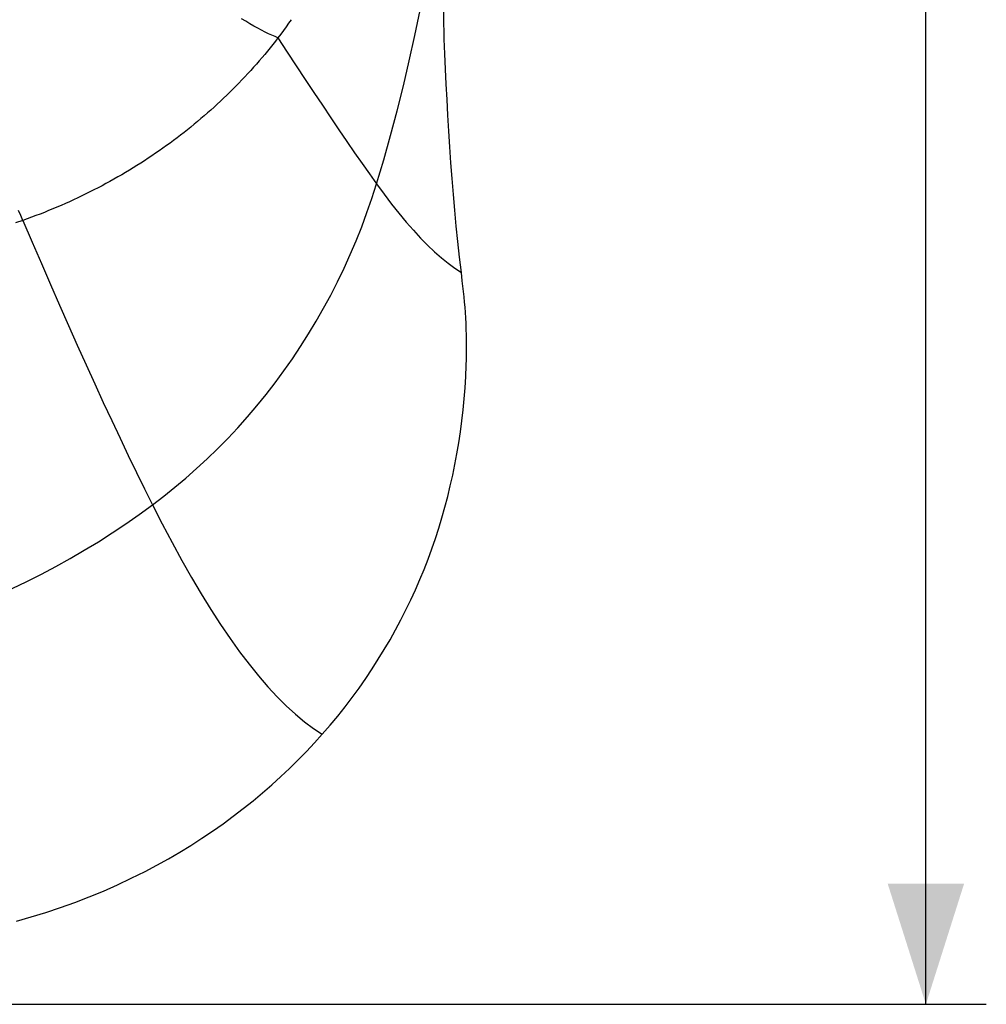
# Model space of a CAD drawing. Units: millimetres. Extents: x 72 to 242, y -20 to 290.
# Drawn here: x 218 to 242, y -20 to 4 of the extents above; entities that cross this region are included whole.
import ezdxf

# ---------------------------------------------------------------- set-up
doc = ezdxf.new("R2010")
doc.units = ezdxf.units.MM
doc.header["$LTSCALE"] = 16.335
doc.layers.get('0').update_dxf_attribs({"linetype": 'CONTINUOUS'})
for name, color, linetype in [('ASSI', 7, 'CONTINUOUS'), ('RACCORDO', 7, 'CONTINUOUS'), ('SUPERFICI', 7, 'CONTINUOUS')]:
    doc.layers.add(name, color=color, linetype=linetype)
doc.styles.get("Standard").update_dxf_attribs({"font": 'txt', "width": 0.8})
doc.dimstyles.new('DIMSTYLE_1', dxfattribs={"dimtxt": 3, "dimasz": 3, "dimexe": 1.5, "dimexo": 0.5, "dimgap": 0.75, "dimtad": 1, "dimdec": 1, "dimtxsty": 'STANDARD', "dimblk": '_FILLED', "dimblk1": '_FILLED', "dimblk2": '_FILLED', "dimcen": 0.09, "dimadec": 0, "dimazin": 0, "dimtfac": 1, "dimtdec": 1, "dimtofl": 0, "dimtmove": 0, "dimatfit": 3, "dimldrblk": '_FILLED', "dimfxl": 1, "dimtolj": 1, "dimarcsym": 0})

# ---------------------------------------------------------------- blocks, each defined once
blk = doc.blocks.new('_FILLED')
at = {"color": 0, "linetype": 'BYBLOCK'}
blk.add_solid([(0, 0), (-1, 0.3167), (-1, -0.3167)], dxfattribs=at)
blk = doc.blocks.new('*D1')
at = {"color": 7, "linetype": 'CONTINUOUS'}
for p, q in [((207.572, 150.751), (241.644, 150.751)), ((240.144, 150.751), (240.144, 65.352)), ((240.144, -20.047), (240.144, 65.352)), ((203.207, -20.047), (241.644, -20.047))]:
    blk.add_line(p, q, dxfattribs=at)
at = {"color": 7, "linetype": 'CONTINUOUS', "xscale": 3, "yscale": 3, "zscale": 3}
for p, rotation in [((240.144, 150.751), 90), ((240.144, -20.047), 270)]:
    blk.add_blockref('_FILLED', p, dxfattribs=dict(at, rotation=rotation))
at = {"color": 7, "linetype": 'CONTINUOUS', "insert": (236.394, 65.352), "char_height": 3, "width": 15.75, "attachment_point": 2, "rotation": 90, "line_spacing_factor": 0.9}
blk.add_mtext('170,8', dxfattribs=at)

msp = doc.modelspace()

# ---------------------------------------------------------------- linework, layer by layer
at = {"layer": 'ASSI', "color": 253, "linetype": 'CONTINUOUS'}
for points in [[(227.313, 3.392), (227.451, 4.021), (227.58, 4.654), (227.7, 5.291), (227.81, 5.932), (227.912, 6.576), (228.004, 7.224), (228.087, 7.877), (228.161, 8.535), (228.226, 9.197), (228.282, 9.864)], [(226.499, 0.332), (226.678, 0.931), (226.849, 1.537), (227.012, 2.149), (227.167, 2.768), (227.313, 3.392)]]:
    msp.add_lwpolyline(points, dxfattribs=at)
at = {"layer": 'ASSI', "color": 7, "linetype": 'CONTINUOUS'}
for points in [[(228.173, 4.318), (228.17, 4.521), (228.168, 4.728), (228.168, 4.941), (228.169, 5.158), (228.172, 5.381), (228.176, 5.608), (228.181, 5.84), (228.187, 6.077), (228.195, 6.318), (228.203, 6.565), (228.212, 6.816), (228.222, 7.073), (228.232, 7.334), (228.244, 7.6)], [(228.183, 3.93), (228.177, 4.121), (228.173, 4.318)]]:
    msp.add_lwpolyline(points, dxfattribs=at)
at = {"layer": 'RACCORDO', "color": 7, "linetype": 'CONTINUOUS'}
for p, q in [((228.629, -2.071), (228.606, -1.87)), ((228.652, -2.273), (228.629, -2.071)), ((228.673, -2.475), (228.652, -2.273))]:
    msp.add_line(p, q, dxfattribs=at)
at = {"layer": 'RACCORDO', "color": 253, "linetype": 'CONTINUOUS'}
for points in [[(224.052, 3.963), (223.979, 3.993), (223.901, 4.026), (223.82, 4.063), (223.734, 4.105), (223.644, 4.15), (223.551, 4.2), (223.454, 4.254), (223.354, 4.311), (223.25, 4.373), (223.143, 4.438)], [(224.379, 4.413), (224.316, 4.325), (224.253, 4.235), (224.187, 4.145), (224.12, 4.055), (224.052, 3.963)], [(224.052, 3.963), (223.988, 3.88), (223.923, 3.798), (223.857, 3.716), (223.79, 3.634), (223.723, 3.552), (223.655, 3.471), (223.586, 3.391), (223.516, 3.311), (223.446, 3.231), (223.375, 3.152), (223.303, 3.073), (223.23, 2.995), (223.157, 2.917), (223.083, 2.84), (223.008, 2.763), (222.932, 2.687), (222.856, 2.612), (222.779, 2.536), (222.701, 2.462), (222.623, 2.388), (222.544, 2.314), (222.464, 2.241), (222.384, 2.169), (222.303, 2.097), (222.221, 2.026), (222.139, 1.955), (222.056, 1.885), (221.972, 1.816), (221.888, 1.747), (221.803, 1.679), (221.718, 1.611), (221.632, 1.545), (221.545, 1.478), (221.458, 1.413), (221.37, 1.348), (221.281, 1.284), (221.192, 1.22), (221.102, 1.157), (221.012, 1.094), (220.921, 1.033), (220.829, 0.971), (220.737, 0.911), (220.644, 0.851), (220.55, 0.792), (220.456, 0.733), (220.361, 0.675), (220.266, 0.618), (220.17, 0.561), (220.073, 0.506), (219.976, 0.45), (219.878, 0.396), (219.78, 0.342), (219.681, 0.289), (219.582, 0.237), (219.482, 0.185), (219.382, 0.135), (219.281, 0.085), (219.18, 0.035), (219.078, -0.013), (218.976, -0.061), (218.874, -0.108), (218.771, -0.154), (218.667, -0.2), (218.563, -0.244), (218.459, -0.288), (218.354, -0.331), (218.249, -0.373), (218.143, -0.415), (218.037, -0.455), (217.931, -0.495), (217.824, -0.534), (217.717, -0.572)], [(224.052, 3.963), (224.282, 3.61), (224.507, 3.266), (224.728, 2.93), (224.944, 2.603), (225.155, 2.286), (225.361, 1.977), (225.563, 1.678), (225.76, 1.389), (225.952, 1.109), (226.139, 0.84), (226.321, 0.581), (226.499, 0.332)], [(217.717, -0.572), (217.662, -0.45), (217.606, -0.324)], [(217.717, -0.572), (217.532, -0.637)], [(217.717, -0.572), (217.948, -1.113), (218.176, -1.645), (218.403, -2.167), (218.627, -2.68), (218.848, -3.183), (219.068, -3.676), (219.284, -4.159), (219.499, -4.631), (219.711, -5.094), (219.921, -5.545), (220.128, -5.986), (220.333, -6.415), (220.536, -6.834), (220.736, -7.242), (220.934, -7.638)]]:
    msp.add_lwpolyline(points, dxfattribs=at)
at = {"layer": 'RACCORDO', "color": 7, "linetype": 'CONTINUOUS'}
for points in [[(228.727, -4.178), (228.732, -4.022), (228.734, -3.868), (228.736, -3.716), (228.735, -3.567), (228.732, -3.42), (228.728, -3.276), (228.722, -3.135), (228.715, -2.997), (228.707, -2.862), (228.697, -2.73), (228.686, -2.601), (228.673, -2.475)], [(225.153, -13.338), (225.347, -13.113), (225.536, -12.886), (225.718, -12.656), (225.895, -12.424), (226.065, -12.19), (226.23, -11.954), (226.389, -11.716), (226.543, -11.476), (226.691, -11.234), (226.834, -10.99), (226.971, -10.744), (227.103, -10.498), (227.228, -10.25), (227.349, -10), (227.464, -9.75), (227.574, -9.498), (227.679, -9.244), (227.778, -8.989), (227.872, -8.733), (227.962, -8.476), (228.046, -8.217), (228.125, -7.958), (228.199, -7.697), (228.268, -7.435), (228.332, -7.171), (228.392, -6.906), (228.447, -6.639), (228.497, -6.37), (228.542, -6.1), (228.582, -5.828), (228.618, -5.555), (228.649, -5.28), (228.676, -5.005), (228.698, -4.73), (228.715, -4.454), (228.727, -4.178)]]:
    msp.add_lwpolyline(points, dxfattribs=at)
at = {"layer": 'SUPERFICI', "color": 7, "linetype": 'CONTINUOUS'}
for points in [[(228.606, -1.87), (228.562, -1.487), (228.52, -1.101), (228.481, -0.713), (228.444, -0.322), (228.409, 0.073), (228.377, 0.467), (228.347, 0.861), (228.319, 1.256), (228.294, 1.648), (228.271, 2.039), (228.25, 2.427), (228.23, 2.81), (228.213, 3.188), (228.197, 3.561), (228.183, 3.93)], [(220.751, -16.746), (221.044, -16.591), (221.332, -16.431), (221.614, -16.267), (221.891, -16.098), (222.162, -15.924), (222.427, -15.746), (222.687, -15.563), (222.942, -15.377), (223.19, -15.186), (223.432, -14.993), (223.668, -14.796), (223.898, -14.596), (224.123, -14.392), (224.341, -14.186), (224.554, -13.977), (224.76, -13.766), (224.96, -13.553), (225.153, -13.338)], [(217.556, -17.982), (217.923, -17.878), (218.287, -17.766), (218.648, -17.646), (219.006, -17.517), (219.362, -17.379), (219.715, -17.233), (220.063, -17.079), (220.409, -16.916), (220.751, -16.746)]]:
    msp.add_lwpolyline(points, dxfattribs=at)
at = {"layer": 'SUPERFICI', "color": 253, "linetype": 'CONTINUOUS'}
for points in [[(220.934, -7.638), (221.214, -7.424), (221.49, -7.203), (221.762, -6.974), (222.029, -6.738), (222.292, -6.495), (222.55, -6.244), (222.803, -5.987), (223.051, -5.722), (223.293, -5.452), (223.528, -5.176), (223.758, -4.894), (223.981, -4.605), (224.198, -4.311), (224.409, -4.011), (224.614, -3.704), (224.812, -3.393), (225.002, -3.075), (225.186, -2.753), (225.362, -2.427), (225.531, -2.097), (225.692, -1.761), (225.846, -1.422), (225.992, -1.079), (226.131, -0.731), (226.262, -0.38), (226.384, -0.026), (226.499, 0.332)], [(226.499, 0.332), (226.685, 0.076), (226.87, -0.166), (227.053, -0.397), (227.235, -0.614), (227.414, -0.819), (227.591, -1.011), (227.766, -1.188), (227.939, -1.352), (228.109, -1.503), (228.277, -1.639), (228.442, -1.761), (228.606, -1.87)], [(214.426, -10.825), (214.81, -10.715), (215.193, -10.596), (215.575, -10.47), (215.954, -10.335), (216.331, -10.192), (216.706, -10.042), (217.078, -9.883), (217.448, -9.716), (217.814, -9.542), (218.176, -9.36), (218.535, -9.171), (218.89, -8.974), (219.242, -8.769), (219.59, -8.556), (219.934, -8.337), (220.272, -8.111), (220.606, -7.878), (220.934, -7.638)], [(220.934, -7.638), (221.178, -8.115), (221.422, -8.576), (221.664, -9.019), (221.907, -9.444), (222.148, -9.852), (222.388, -10.241), (222.626, -10.609), (222.863, -10.958), (223.099, -11.287), (223.333, -11.597), (223.567, -11.888), (223.799, -12.157), (224.028, -12.406), (224.257, -12.634), (224.483, -12.841), (224.708, -13.028), (224.931, -13.193), (225.153, -13.338)]]:
    msp.add_lwpolyline(points, dxfattribs=at)

# ---------------------------------------------------------------- dimensions: what is measured, and where the dimension line sits
at = {"color": 7, "linetype": 'CONTINUOUS'}
dim = msp.add_linear_dim(base=(240.144, -20.047), p1=(207.072, 150.751), p2=(202.707, -20.047), angle=270, dimstyle='DIMSTYLE_1', dxfattribs=at)
dim.commit()
dim.dimension.update_dxf_attribs({"geometry": '*D1', "text_midpoint": (240.144, 64.924), "dimtype": 160})

doc.saveas('drawing.dxf')
